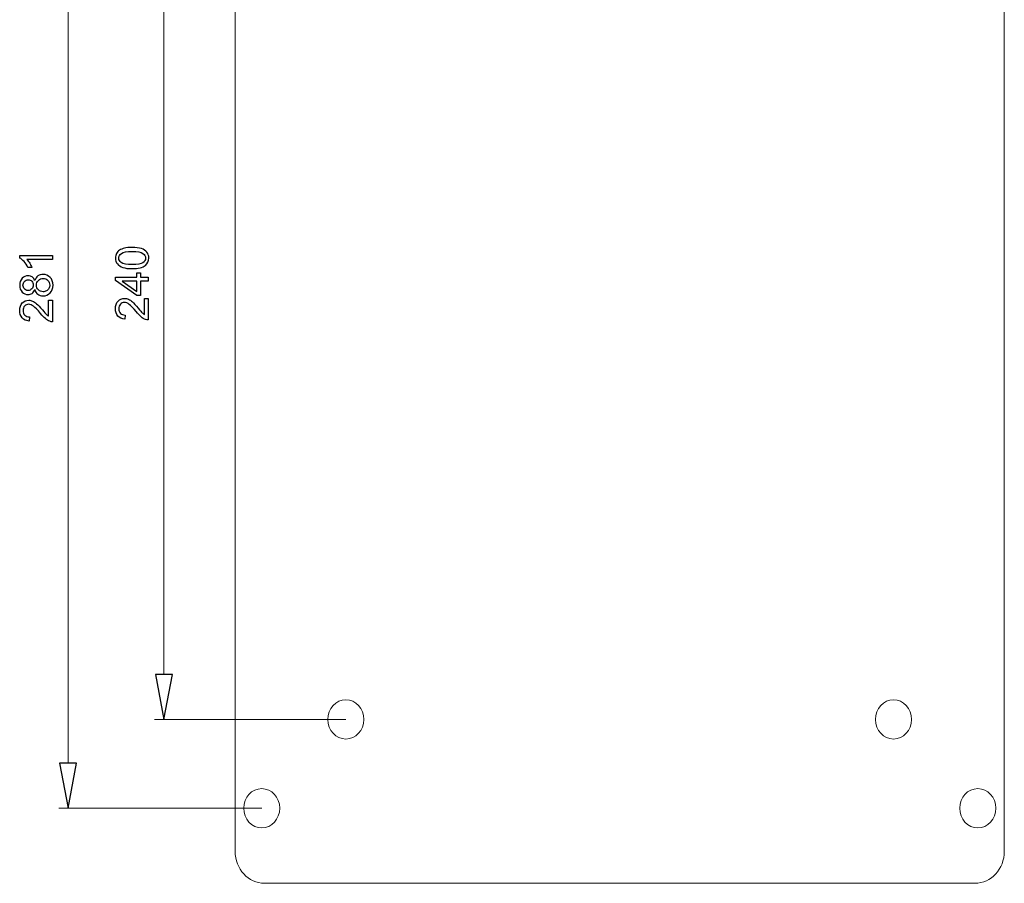
# Model space of a CAD drawing. Units: centimetres. Extents: x -8.4 to 4.2, y 5.5 to 12.2.
# Drawn here: x -0.9 to 3, y 5.5 to 8.8 of the extents above; entities that cross this region are included whole.
import ezdxf

# ---------------------------------------------------------------- set-up
doc = ezdxf.new("R2010")
doc.units = ezdxf.units.CM
doc.header["$MEASUREMENT"] = 0
doc.layers.add('layer 1', color=7, linetype='Continuous')

msp = doc.modelspace()

# ---------------------------------------------------------------- linework, layer by layer
at = {"layer": 'layer 1', "lineweight": 9}
for points in [[(-0.30015, 6.27745), (-0.30015, 10.41781)], [(-0.02485, 5.59296), (-0.02485, 9.9765)], [(2.95086, 9.9765), (2.95086, 5.59296)], [(-0.67092, 5.93375), (-0.67092, 9.64361)], [(0.40355, 6.10347), (-0.33645, 6.10347)], [(0.07792, 5.75977), (-0.70722, 5.75977)], [(2.83749, 5.46949), (0.0885, 5.46949)], [(0.0885, 5.46949), (2.83749, 5.46949)]]:
    msp.add_lwpolyline(points, dxfattribs=at)
at = {"layer": 'layer 1', "color": 250}
for points in [[(-0.85833, 7.88807), (-0.85833, 7.89807), (-0.73151, 7.89807)], [(-0.73151, 7.89807), (-0.73151, 7.88254), (-0.83035, 7.88254)], [(-0.81165, 7.8515), (-0.82664, 7.8515)], [(-0.36101, 7.79835), (-0.39117, 7.79835), (-0.39117, 7.7435), (-0.40546, 7.7435), (-0.48731, 7.80118), (-0.48731, 7.81388), (-0.40546, 7.81388), (-0.40546, 7.83099), (-0.39117, 7.83099), (-0.39117, 7.81388), (-0.36101, 7.81388), (-0.36101, 7.79835)], [(-0.40546, 7.79835), (-0.46229, 7.79835), (-0.40546, 7.75875), (-0.40546, 7.79835)], [(-0.74633, 7.72497), (-0.73151, 7.72497), (-0.73151, 7.64137)], [(-0.74633, 7.66297), (-0.74633, 7.72497)], [(-0.37583, 7.732), (-0.36101, 7.732), (-0.36101, 7.6484)], [(-0.37583, 7.67), (-0.37583, 7.732)], [(-0.82023, 7.66024), (-0.82182, 7.64436)], [(-0.44973, 7.66727), (-0.45132, 7.65139)]]:
    msp.add_lwpolyline(points, dxfattribs=at)
at = {"layer": 'layer 1'}
for points in [[(-0.33297, 6.27745), (-0.30015, 6.10347), (-0.26733, 6.27745), (-0.33297, 6.27745)], [(-0.70374, 5.93375), (-0.67092, 5.75977), (-0.6381, 5.93375), (-0.70374, 5.93375)]]:
    msp.add_lwpolyline(points, dxfattribs=at)
at = {"layer": 'layer 1', "color": 250}
for points, knots in [([(-0.42333, 7.84689), (-0.43824, 7.84689), (-0.45029, 7.84842), (-0.45941, 7.85147), (-0.46855, 7.85456), (-0.47558, 7.85912), (-0.48048, 7.86517), (-0.48539, 7.8712), (-0.48783, 7.87881), (-0.48783, 7.88799), (-0.48783, 7.89475), (-0.48648, 7.90069), (-0.48375, 7.90583), (-0.48101, 7.91095), (-0.47707, 7.91518), (-0.47193, 7.91847), (-0.46681, 7.92177), (-0.46055, 7.92435), (-0.45317, 7.92623), (-0.44579, 7.92815), (-0.43583, 7.92909), (-0.42333, 7.92909), (-0.40852, 7.92909), (-0.39652, 7.92756), (-0.38741, 7.92453), (-0.37827, 7.9215), (-0.37124, 7.91694), (-0.3663, 7.91089), (-0.36136, 7.90486), (-0.35889, 7.89722), (-0.35889, 7.88799), (-0.35889, 7.87585), (-0.36321, 7.86629), (-0.37189, 7.85935), (-0.38247, 7.85103), (-0.39961, 7.84689), (-0.42333, 7.84689)], [0, 0, 0, 0, 1, 1, 1, 2, 2, 2, 3, 3, 3, 4, 4, 4, 5, 5, 5, 6, 6, 6, 7, 7, 7, 8, 8, 8, 9, 9, 9, 10, 10, 10, 11, 11, 11, 12, 12, 12, 12]), ([(-0.82664, 7.8515), (-0.8307, 7.86017), (-0.83564, 7.86776), (-0.84146, 7.87425), (-0.84725, 7.88075), (-0.85287, 7.88537), (-0.85833, 7.88807)], [0, 0, 0, 0, 1, 1, 1, 2, 2, 2, 2]), ([(-0.42328, 7.86276), (-0.40249, 7.86276), (-0.38867, 7.86517), (-0.38185, 7.87002), (-0.375, 7.87488), (-0.37159, 7.88087), (-0.37159, 7.88799), (-0.37159, 7.8951), (-0.37503, 7.9011), (-0.38188, 7.90595), (-0.38876, 7.9108), (-0.40255, 7.91321), (-0.42328, 7.91321), (-0.44406, 7.91321), (-0.45788, 7.9108), (-0.4647, 7.90595), (-0.47155, 7.90113), (-0.47496, 7.89507), (-0.47496, 7.88781), (-0.47496, 7.8807), (-0.47193, 7.87499), (-0.4659, 7.87073), (-0.45823, 7.86541), (-0.444, 7.86276), (-0.42328, 7.86276)], [0, 0, 0, 0, 1, 1, 1, 2, 2, 2, 3, 3, 3, 4, 4, 4, 5, 5, 5, 6, 6, 6, 7, 7, 7, 8, 8, 8, 8]), ([(-0.83035, 7.88254), (-0.82676, 7.87881), (-0.8232, 7.8739), (-0.81965, 7.86785), (-0.81609, 7.86179), (-0.81341, 7.85632), (-0.81165, 7.8515)], [0, 0, 0, 0, 1, 1, 1, 2, 2, 2, 2]), ([(-0.79998, 7.76566), (-0.80233, 7.75922), (-0.80571, 7.75446), (-0.81006, 7.75134), (-0.81444, 7.74826), (-0.81968, 7.7467), (-0.82576, 7.7467), (-0.83496, 7.7467), (-0.84267, 7.74999), (-0.84893, 7.75658), (-0.85519, 7.76319), (-0.85833, 7.77195), (-0.85833, 7.78292), (-0.85833, 7.79391), (-0.85513, 7.80279), (-0.84872, 7.80949), (-0.84231, 7.81619), (-0.83452, 7.81955), (-0.82532, 7.81955), (-0.81947, 7.81955), (-0.81435, 7.81802), (-0.81003, 7.81496), (-0.80568, 7.8119), (-0.80233, 7.80726), (-0.79998, 7.801), (-0.79745, 7.80873), (-0.79339, 7.81458), (-0.78775, 7.81861), (-0.78213, 7.82263), (-0.77543, 7.82466), (-0.76761, 7.82466), (-0.75682, 7.82466), (-0.74777, 7.82084), (-0.74042, 7.81323), (-0.73307, 7.80558), (-0.72939, 7.79556), (-0.72939, 7.78312), (-0.72939, 7.77069), (-0.73307, 7.76066), (-0.74045, 7.75302), (-0.74783, 7.7454), (-0.75703, 7.74158), (-0.76805, 7.74158), (-0.77625, 7.74158), (-0.78313, 7.74367), (-0.78866, 7.74784), (-0.79422, 7.75202), (-0.79798, 7.75796), (-0.79998, 7.76566)], [0, 0, 0, 0, 1, 1, 1, 2, 2, 2, 3, 3, 3, 4, 4, 4, 5, 5, 5, 6, 6, 6, 7, 7, 7, 8, 8, 8, 9, 9, 9, 10, 10, 10, 11, 11, 11, 12, 12, 12, 13, 13, 13, 14, 14, 14, 15, 15, 15, 16, 16, 16, 16]), ([(-0.82632, 7.76257), (-0.82032, 7.76257), (-0.81544, 7.76448), (-0.81165, 7.76828), (-0.80786, 7.7721), (-0.80595, 7.7771), (-0.80595, 7.7833), (-0.80595, 7.78932), (-0.80783, 7.79421), (-0.81159, 7.798), (-0.81535, 7.80179), (-0.81997, 7.80367), (-0.82544, 7.80367), (-0.83114, 7.80367), (-0.83593, 7.80173), (-0.83981, 7.79782), (-0.84369, 7.79394), (-0.84563, 7.78903), (-0.84563, 7.78312), (-0.84563, 7.77715), (-0.84372, 7.77224), (-0.83993, 7.76836), (-0.83614, 7.76451), (-0.83161, 7.76257), (-0.82632, 7.76257)], [0, 0, 0, 0, 1, 1, 1, 2, 2, 2, 3, 3, 3, 4, 4, 4, 5, 5, 5, 6, 6, 6, 7, 7, 7, 8, 8, 8, 8]), ([(-0.76793, 7.75746), (-0.7635, 7.75746), (-0.75923, 7.75849), (-0.75509, 7.76054), (-0.75097, 7.7626), (-0.74777, 7.76572), (-0.7455, 7.76989), (-0.74324, 7.77404), (-0.74209, 7.77851), (-0.74209, 7.78324), (-0.74209, 7.79071), (-0.74447, 7.79682), (-0.74924, 7.80161), (-0.754, 7.80641), (-0.76006, 7.80879), (-0.76741, 7.80879), (-0.77487, 7.80879), (-0.78105, 7.80632), (-0.78593, 7.80141), (-0.79081, 7.79647), (-0.79325, 7.79024), (-0.79325, 7.78274), (-0.79325, 7.77539), (-0.79084, 7.76936), (-0.78601, 7.7646), (-0.78119, 7.75984), (-0.77517, 7.75746), (-0.76793, 7.75746)], [0, 0, 0, 0, 1, 1, 1, 2, 2, 2, 3, 3, 3, 4, 4, 4, 5, 5, 5, 6, 6, 6, 7, 7, 7, 8, 8, 8, 9, 9, 9, 9]), ([(-0.82182, 7.64436), (-0.8337, 7.64545), (-0.84275, 7.64957), (-0.84899, 7.65668), (-0.85522, 7.66383), (-0.85833, 7.67338), (-0.85833, 7.6854), (-0.85833, 7.69752), (-0.85498, 7.70713), (-0.84825, 7.71418), (-0.84152, 7.72127), (-0.83317, 7.7248), (-0.82323, 7.7248), (-0.81818, 7.7248), (-0.81321, 7.72377), (-0.80833, 7.72168), (-0.80342, 7.71962), (-0.79827, 7.71618), (-0.79286, 7.71139), (-0.78748, 7.70657), (-0.78005, 7.6986), (-0.77064, 7.68749), (-0.76282, 7.67817), (-0.75753, 7.67217), (-0.75473, 7.66953), (-0.75194, 7.66688), (-0.74915, 7.66471), (-0.74633, 7.66297)], [0, 0, 0, 0, 1, 1, 1, 2, 2, 2, 3, 3, 3, 4, 4, 4, 5, 5, 5, 6, 6, 6, 7, 7, 7, 8, 8, 8, 9, 9, 9, 9]), ([(-0.73151, 7.64137), (-0.73524, 7.64125), (-0.73883, 7.64187), (-0.7423, 7.64319), (-0.74797, 7.64533), (-0.75359, 7.64877), (-0.75909, 7.65351), (-0.76458, 7.65824), (-0.77093, 7.665), (-0.77814, 7.67379), (-0.7894, 7.68746), (-0.7983, 7.69675), (-0.80489, 7.7016), (-0.81147, 7.70648), (-0.81771, 7.70892), (-0.82359, 7.70892), (-0.82973, 7.70892), (-0.8349, 7.70672), (-0.83914, 7.70231), (-0.84334, 7.6979), (-0.84546, 7.69214), (-0.84546, 7.68505), (-0.84546, 7.67755), (-0.84322, 7.67156), (-0.83876, 7.66706), (-0.83432, 7.66256), (-0.82811, 7.6603), (-0.82023, 7.66024)], [0, 0, 0, 0, 1, 1, 1, 2, 2, 2, 3, 3, 3, 4, 4, 4, 5, 5, 5, 6, 6, 6, 7, 7, 7, 8, 8, 8, 9, 9, 9, 9]), ([(-0.45132, 7.65139), (-0.4632, 7.65248), (-0.47225, 7.6566), (-0.47849, 7.66371), (-0.48472, 7.67086), (-0.48783, 7.68041), (-0.48783, 7.69243), (-0.48783, 7.70455), (-0.48448, 7.71416), (-0.47775, 7.72121), (-0.47102, 7.7283), (-0.46267, 7.73183), (-0.45273, 7.73183), (-0.44768, 7.73183), (-0.44271, 7.7308), (-0.43783, 7.72871), (-0.43292, 7.72665), (-0.42777, 7.72321), (-0.42236, 7.71842), (-0.41698, 7.7136), (-0.40955, 7.70563), (-0.40014, 7.69452), (-0.39232, 7.6852), (-0.38703, 7.6792), (-0.38423, 7.67656), (-0.38144, 7.67391), (-0.37865, 7.67174), (-0.37583, 7.67)], [0, 0, 0, 0, 1, 1, 1, 2, 2, 2, 3, 3, 3, 4, 4, 4, 5, 5, 5, 6, 6, 6, 7, 7, 7, 8, 8, 8, 9, 9, 9, 9]), ([(-0.36101, 7.6484), (-0.36474, 7.64828), (-0.36833, 7.6489), (-0.3718, 7.65022), (-0.37747, 7.65236), (-0.38309, 7.6558), (-0.38859, 7.66054), (-0.39408, 7.66527), (-0.40043, 7.67203), (-0.40764, 7.68082), (-0.4189, 7.69449), (-0.4278, 7.70378), (-0.43439, 7.70863), (-0.44097, 7.71351), (-0.44721, 7.71595), (-0.45309, 7.71595), (-0.45923, 7.71595), (-0.4644, 7.71375), (-0.46864, 7.70934), (-0.47284, 7.70493), (-0.47496, 7.69917), (-0.47496, 7.69208), (-0.47496, 7.68458), (-0.47272, 7.67859), (-0.46826, 7.67409), (-0.46382, 7.66959), (-0.45761, 7.66733), (-0.44973, 7.66727)], [0, 0, 0, 0, 1, 1, 1, 2, 2, 2, 3, 3, 3, 4, 4, 4, 5, 5, 5, 6, 6, 6, 7, 7, 7, 8, 8, 8, 9, 9, 9, 9])]:
    msp.add_open_spline(points, degree=3, knots=knots, dxfattribs=at)
at = {"layer": 'layer 1', "lineweight": 9}
for points in [[(0.47326, 6.10347), (0.47326, 6.06153), (0.44205, 6.02753), (0.40355, 6.02753), (0.36505, 6.02753), (0.33383, 6.06153), (0.33383, 6.10347), (0.33383, 6.14541), (0.36505, 6.17941), (0.40355, 6.17941), (0.44205, 6.17941), (0.47326, 6.14541), (0.47326, 6.10347)], [(2.45274, 6.10347), (2.45274, 6.06153), (2.48395, 6.02753), (2.52245, 6.02753), (2.56095, 6.02753), (2.59217, 6.06153), (2.59217, 6.10347), (2.59217, 6.14541), (2.56095, 6.17941), (2.52245, 6.17941), (2.48395, 6.17941), (2.45274, 6.14541), (2.45274, 6.10347)], [(0.14764, 5.75977), (0.14764, 5.71783), (0.11643, 5.68383), (0.07793, 5.68383), (0.03943, 5.68383), (0.00821, 5.71783), (0.00821, 5.75977), (0.00821, 5.80171), (0.03943, 5.83571), (0.07793, 5.83571), (0.11643, 5.83571), (0.14764, 5.80171), (0.14764, 5.75977)], [(2.77836, 5.75977), (2.77836, 5.71783), (2.80957, 5.68383), (2.84807, 5.68383), (2.88657, 5.68383), (2.91779, 5.71783), (2.91779, 5.75977), (2.91779, 5.80171), (2.88657, 5.83571), (2.84807, 5.83571), (2.80957, 5.83571), (2.77836, 5.80171), (2.77836, 5.75977)]]:
    msp.add_open_spline(points, degree=3, knots=[0, 0, 0, 0, 1, 1, 1, 2, 2, 2, 3, 3, 3, 4, 4, 4, 4], dxfattribs=at)
for points in [[(0.0885, 5.46949), (0.0259, 5.46949), (-0.02485, 5.52479), (-0.02485, 5.59297)], [(-0.02485, 5.59296), (-0.02485, 5.52477), (0.0259, 5.46949), (0.0885, 5.46949)], [(2.95086, 5.59297), (2.95086, 5.52479), (2.90011, 5.46949), (2.83749, 5.46949)], [(2.83749, 5.46949), (2.90011, 5.46949), (2.95086, 5.52477), (2.95086, 5.59296)]]:
    msp.add_open_spline(points, degree=3, dxfattribs=at)

doc.saveas('drawing.dxf')
